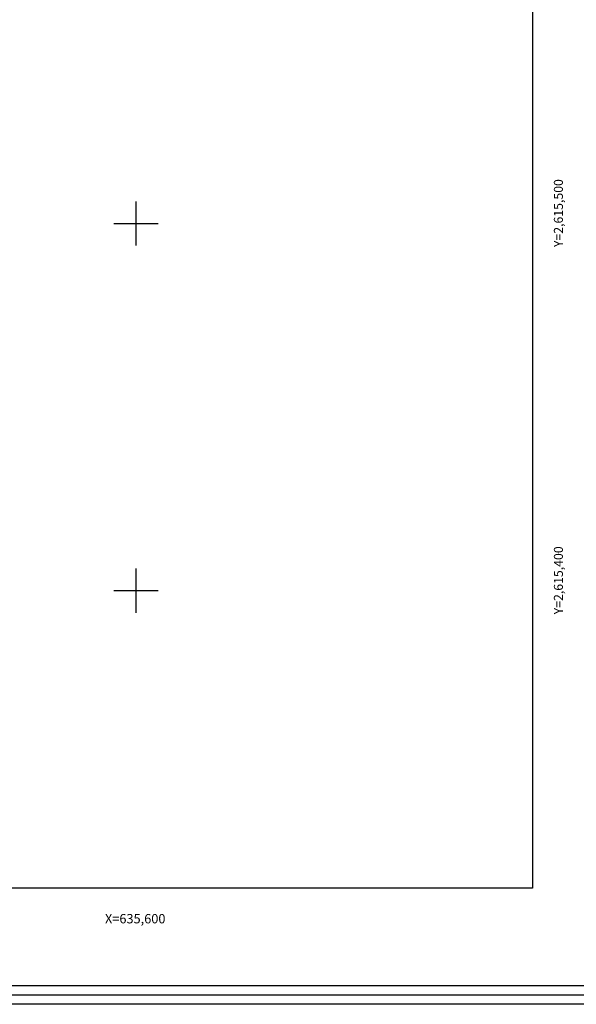
# Model space of a CAD drawing. Units: millimetres. Extents: x 634620 to 635870, y 2615287 to 2616097.
# Drawn here: x 635568 to 635720, y 2615287 to 2615555 of the extents above; entities that cross this region are included whole.
import ezdxf
from ezdxf.enums import TextEntityAlignment as Align

# ---------------------------------------------------------------- set-up
doc = ezdxf.new("R2010")
doc.units = ezdxf.units.MM
doc.header["$LTSCALE"] = 20
for name, color, linetype in [('CVL_RET_TX', 2, 'Continuous'), ('CVL_RETUTM', 8, 'Continuous'), ('margen2013', 7, 'Continuous'), ('SOLAPA', 7, 'Continuous')]:
    doc.layers.add(name, color=color, linetype=linetype)
doc.styles.add('ROMANA1', font='ROMANA1.shx')

msp = doc.modelspace()

# ---------------------------------------------------------------- linework, layer by layer
at = {"layer": 'CVL_RETUTM', "color": 8, "linetype": 'Continuous'}
for p, q in [((635600, 2615506), (635600, 2615494)), ((635594, 2615500), (635606, 2615500)), ((635600, 2615406), (635600, 2615394)), ((635594, 2615400), (635606, 2615400))]:
    msp.add_line(p, q, dxfattribs=at)
at = {"layer": 'margen2013', "linetype": 'Continuous'}
msp.add_lwpolyline([(634643.05, 2615319), (634643.05, 2616057), (635708.05, 2616057), (635708.05, 2615319), (634643.05, 2615319)], dxfattribs=at)
at = {"layer": 'SOLAPA', "flags": 128}
for points in [[(634620.2, 2616097.36), (635870.2, 2616097.36), (635870.2, 2615287.36), (634620.2, 2615287.36)], [(634622.7, 2616094.86), (635867.7, 2616094.86), (635867.7, 2615289.86), (634622.7, 2615289.86)], [(634625.2, 2616092.36), (635865.2, 2616092.36), (635865.2, 2615292.36), (634625.2, 2615292.36)]]:
    msp.add_lwpolyline(points, close=True, dxfattribs=at)
at = {"layer": 'SOLAPA', "linetype": 'Continuous', "flags": 128}
msp.add_lwpolyline([(635708.05, 2615781.92), (635708.05, 2615435.4)], dxfattribs=at)
at = {"layer": 'SOLAPA'}
msp.add_lwpolyline([(635708.05, 2615781.92), (635708.05, 2615323.25)], dxfattribs=at)

# ---------------------------------------------------------------- texts
at = {"layer": 'CVL_RET_TX', "color": 7, "style": 'ROMANA1'}
for s, p in [('Y=2,615,500', (635715.1, 2615512.06)), ('Y=2,615,400', (635715.1, 2615412.06))]:
    msp.add_text(s, height=2.4538, rotation=90, dxfattribs=at).set_placement(p, align=Align.MIDDLE_RIGHT)
msp.add_text('X=635,600', height=2.55, dxfattribs=at).set_placement((635608.03, 2615310.67), align=Align.MIDDLE_RIGHT)

doc.saveas('drawing.dxf')
